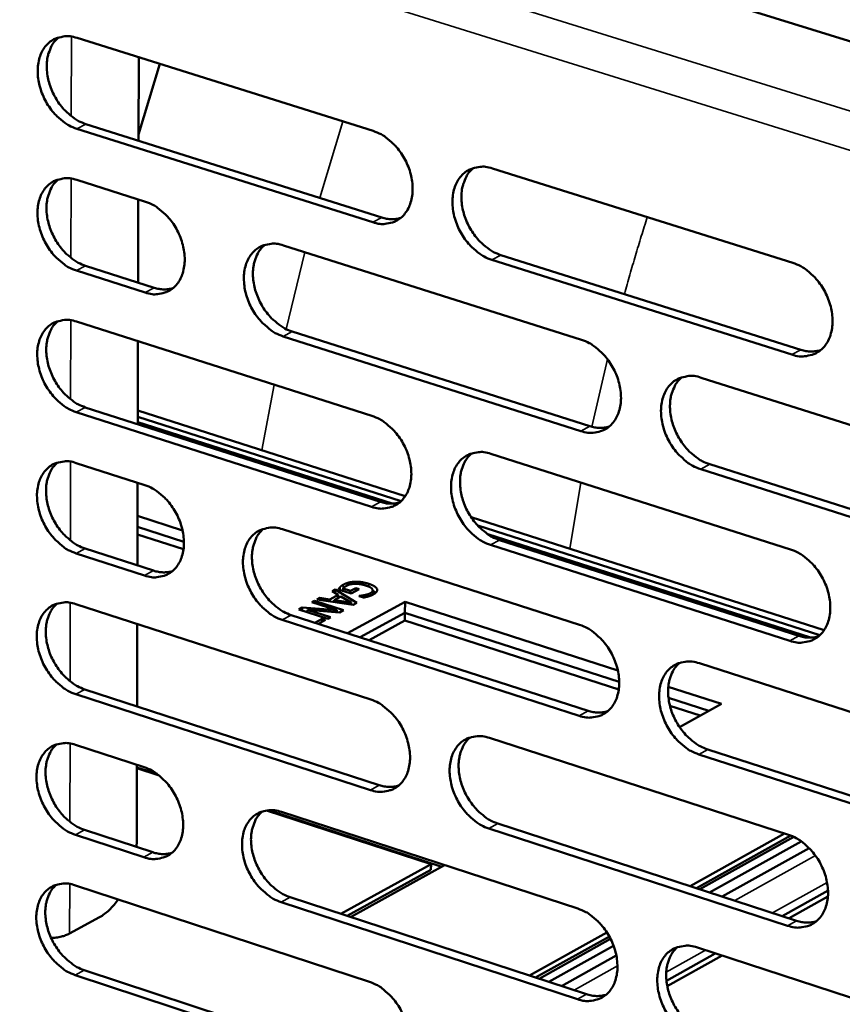
# Model space of a CAD drawing. Units: millimetres. Extents: x 65 to 5859, y 100 to 4100.
# Drawn here: x 5024 to 5082, y 3071 to 3140 of the extents above; entities that cross this region are included whole.
import ezdxf

# ---------------------------------------------------------------- set-up
doc = ezdxf.new("R2010")
doc.units = ezdxf.units.MM
doc.header["$LTSCALE"] = 20
doc.layers.add('Visible (ISO)', color=7, linetype='Continuous', lineweight=50)
doc.layers.add('Visible Narrow (ISO)', color=7, linetype='Continuous', lineweight=35)

msp = doc.modelspace()

# ---------------------------------------------------------------- linework, layer by layer
at = {"layer": 'Visible (ISO)'}
for p, q in [((5016.84, 3159.047), (5292, 3073.632)), ((5028.154, 3138.907), (5048.974, 3132.362)), ((5032.489, 3137.544), (5032.474, 3131.68)), ((5032.476, 3132.122), (5033.97, 3137.079)), ((5048.946, 3125.941), (5028.142, 3132.512)), ((5028.778, 3132.847), (5049.581, 3126.28)), ((5057.359, 3129.727), (5078.466, 3123.092)), ((5028.135, 3128.919), (5032.969, 3127.388)), ((5032.464, 3127.548), (5032.45, 3121.702)), ((5042.671, 3124.316), (5063.609, 3117.685)), ((5078.417, 3116.633), (5057.325, 3123.295)), ((5057.959, 3123.635), (5079.048, 3116.976)), ((5028.758, 3122.876), (5033.589, 3121.34)), ((5032.953, 3121.002), (5028.123, 3122.539)), ((5028.116, 3118.954), (5048.888, 3112.327)), ((5063.571, 3111.259), (5042.648, 3117.917)), ((5043.282, 3118.257), (5064.203, 3111.602)), ((5032.44, 3117.575), (5032.426, 3111.746)), ((5072.043, 3115.014), (5093.272, 3108.291)), ((5028.738, 3112.928), (5049.494, 3106.277)), ((5048.86, 3105.935), (5028.103, 3112.588)), ((5032.427, 3112.269), (5050.943, 3106.339)), ((5051.229, 3106.683), (5032.428, 3112.703)), ((5032.426, 3111.888), (5050.315, 3106.157)), ((5050.148, 3106.157), (5032.426, 3111.836)), ((5057.254, 3109.658), (5078.313, 3102.939)), ((5028.096, 3109.012), (5032.92, 3107.461)), ((5072.63, 3108.922), (5093.841, 3102.176)), ((5093.212, 3101.828), (5071.998, 3108.578)), ((5032.416, 3107.623), (5032.402, 3101.812)), ((5032.41, 3105.296), (5035.573, 3104.277)), ((5080.67, 3097.256), (5055.863, 3105.199)), ((5056.322, 3104.616), (5080.379, 3096.911)), ((5035.643, 3102.95), (5032.407, 3103.993)), ((5032.408, 3104.529), (5035.671, 3103.478)), ((5035.671, 3103.478), (5032.408, 3104.529)), ((5042.599, 3104.351), (5063.49, 3097.636)), ((5057.03, 3104.005), (5079.727, 3096.733)), ((5079.559, 3096.735), (5057.196, 3103.899)), ((5078.264, 3096.51), (5057.22, 3103.255)), ((5057.853, 3103.599), (5078.894, 3096.857)), ((5032.904, 3101.104), (5028.084, 3102.66)), ((5028.718, 3103.001), (5033.538, 3101.446)), ((5045.932, 3099.419), (5046.525, 3099.741)), ((5046.095, 3100.001), (5046.304, 3100.115)), ((5046.525, 3099.741), (5046.095, 3100.001)), ((5046.304, 3100.115), (5046.303, 3099.875)), ((5046.304, 3100.115), (5047.824, 3099.172)), ((5046.525, 3099.741), (5046.524, 3099.54)), ((5047.424, 3099.833), (5046.531, 3100.121)), ((5046.861, 3100.191), (5046.86, 3100.015)), ((5046.861, 3100.191), (5047.389, 3100.021)), ((5047.389, 3100.021), (5047.388, 3099.845)), ((5047.389, 3100.021), (5047.749, 3100.216)), ((5047.987, 3100.139), (5047.424, 3099.833)), ((5047.749, 3100.216), (5047.748, 3100.009)), ((5047.749, 3100.216), (5047.987, 3100.139)), ((5048.941, 3100.053), (5048.94, 3099.748)), ((5028.077, 3099.091), (5048.802, 3092.382)), ((5044.662, 3099.223), (5044.855, 3099.328)), ((5046.424, 3098.655), (5044.662, 3099.223)), ((5044.855, 3099.328), (5044.854, 3099.161)), ((5044.855, 3099.328), (5046.899, 3098.669)), ((5045.002, 3099.408), (5045.22, 3099.526)), ((5047.57, 3099.034), (5045.002, 3099.408)), ((5045.22, 3099.526), (5045.932, 3099.419)), ((5045.22, 3099.526), (5045.22, 3099.376)), ((5045.932, 3099.419), (5045.932, 3099.272)), ((5046.221, 3099.375), (5046.22, 3099.23)), ((5046.7, 3099.635), (5046.221, 3099.375)), ((5046.221, 3099.375), (5047.423, 3099.195)), ((5046.525, 3099.592), (5046.57, 3099.564)), ((5047.423, 3099.195), (5046.7, 3099.635)), ((5047.175, 3097.044), (5051.213, 3099.242)), ((5047.423, 3099.195), (5047.423, 3099.055)), ((5047.824, 3099.172), (5047.57, 3099.034)), ((5047.978, 3099.66), (5047.996, 3099.67)), ((5048.306, 3099.555), (5047.978, 3099.66)), ((5047.996, 3099.67), (5047.996, 3099.655)), ((5048.364, 3099.721), (5048.363, 3099.566)), ((5051.213, 3099.242), (5051.21, 3098.473)), ((5051.213, 3099.242), (5066.174, 3094.426)), ((5043.743, 3098.724), (5043.974, 3098.85)), ((5045.787, 3098.064), (5043.743, 3098.724)), ((5043.974, 3098.85), (5046.424, 3098.655)), ((5043.974, 3098.85), (5043.974, 3098.649)), ((5044.361, 3098.691), (5044.36, 3098.525)), ((5046.605, 3098.51), (5044.361, 3098.691)), ((5044.361, 3098.691), (5045.979, 3098.169)), ((5046.424, 3098.655), (5046.424, 3098.524)), ((5046.899, 3098.669), (5046.605, 3098.51)), ((5048.061, 3096.758), (5051.21, 3098.473)), ((5051.21, 3098.473), (5048.061, 3096.758)), ((5051.21, 3098.473), (5051.207, 3097.935)), ((5051.21, 3098.473), (5066.271, 3093.622)), ((5066.271, 3093.622), (5051.21, 3098.473)), ((5032.392, 3097.694), (5032.378, 3091.901)), ((5063.453, 3091.24), (5042.576, 3097.98)), ((5043.209, 3098.324), (5064.083, 3091.587)), ((5044.884, 3097.784), (5045.388, 3098.057)), ((5045.63, 3097.979), (5045.126, 3097.705)), ((5045.388, 3098.057), (5045.63, 3097.979)), ((5045.388, 3098.057), (5045.388, 3097.847)), ((5045.979, 3098.169), (5045.787, 3098.064)), ((5051.207, 3097.935), (5048.681, 3096.558)), ((5066.24, 3093.09), (5051.207, 3097.935)), ((5071.904, 3094.932), (5093.085, 3088.125)), ((5028.698, 3093.097), (5049.407, 3086.365)), ((5069.721, 3093.284), (5073.464, 3092.079)), ((5048.775, 3086.018), (5028.065, 3092.753)), ((5069.732, 3092.507), (5072.578, 3091.59)), ((5072.578, 3091.59), (5069.732, 3092.507)), ((5071.958, 3091.248), (5069.84, 3091.93)), ((5073.464, 3092.079), (5070.513, 3090.45)), ((5057.149, 3089.679), (5078.161, 3082.878)), ((5028.058, 3089.192), (5032.87, 3087.623)), ((5072.49, 3088.874), (5093.653, 3082.043)), ((5093.025, 3081.691), (5071.86, 3088.525)), ((5032.368, 3087.787), (5032.355, 3082.418)), ((5032.367, 3087.609), (5033.779, 3087.149)), ((5033.921, 3087.041), (5032.367, 3087.547)), ((5053.04, 3080.806), (5041.472, 3084.578)), ((5041.614, 3084.594), (5053.791, 3080.623)), ((5042.528, 3084.474), (5063.372, 3077.678)), ((5028.678, 3083.214), (5033.487, 3081.64)), ((5078.112, 3076.477), (5057.116, 3083.305)), ((5057.747, 3083.653), (5078.741, 3076.828)), ((5032.854, 3081.294), (5028.045, 3082.869)), ((5032.355, 3082.418), (5032.34, 3082.015)), ((5071.253, 3079.263), (5077.9, 3082.962)), ((5071.693, 3079.12), (5078.333, 3082.816)), ((5078.549, 3082.721), (5071.937, 3079.04)), ((5072.621, 3078.818), (5079.071, 3082.41)), ((5073.5, 3078.532), (5079.617, 3081.941)), ((5046.709, 3077.311), (5053.04, 3080.806)), ((5047.151, 3077.166), (5053.038, 3080.417)), ((5053.994, 3080.735), (5047.389, 3077.088)), ((5053.04, 3080.806), (5053.038, 3080.417)), ((5028.038, 3079.316), (5048.717, 3072.525)), ((5077.73, 3077.157), (5080.949, 3078.956)), ((5043.137, 3078.48), (5063.964, 3071.661)), ((5078.209, 3077.001), (5080.943, 3078.53)), ((5063.334, 3071.31), (5042.505, 3078.133)), ((5029.731, 3077.069), (5027.636, 3075.92)), ((5059.954, 3072.974), (5065.404, 3076.007)), ((5060.395, 3072.83), (5065.577, 3075.715)), ((5065.665, 3075.548), (5060.639, 3072.75)), ((5061.324, 3072.525), (5065.876, 3075.061)), ((5071.767, 3074.941), (5092.899, 3068.05)), ((5062.205, 3072.237), (5066.066, 3074.389)), ((5069.593, 3072.61), (5073.027, 3074.53)), ((5069.651, 3072.218), (5073.507, 3074.373)), ((5048.69, 3066.19), (5028.026, 3073.006)), ((5028.658, 3073.354), (5049.321, 3066.541))]:
    msp.add_line(p, q, dxfattribs=at)
at = {"layer": 'Visible (ISO)', "flags": 128}
for points in [[(5028.142, 3132.512, -0.03273), (5027.592, 3132.743, -0.054476), (5027.289, 3132.938, -0.013922), (5026.741, 3133.408, -0.03187), (5026.521, 3133.634, -0.027913), (5026.188, 3134.072, -0.02852), (5025.912, 3134.534, -0.028475), (5025.691, 3135.025, -0.027898), (5025.522, 3135.548, -0.031761), (5025.425, 3136.045, -0.030104), (5025.389, 3136.578, -0.038003), (5025.42, 3137.041, -0.035828), (5025.525, 3137.523, -0.046686), (5025.683, 3137.918, -0.04519), (5025.919, 3138.291, -0.054209), (5026.196, 3138.581, -0.05386), (5026.53, 3138.806, -0.054039), (5026.783, 3138.906, -0.027651), (5027.301, 3139.018, -0.072241), (5027.664, 3139.023, -0.05181), (5028.154, 3138.907)], [(5026.869, 3138.943, 0.04195), (5026.532, 3138.603, 0.06709), (5026.372, 3138.349, 0.020731), (5026.16, 3137.828, 0.040953), (5026.086, 3137.554, 0.031762), (5026.03, 3137.078, 0.033764), (5026.036, 3136.627, 0.027671), (5026.105, 3136.121, 0.028964), (5026.225, 3135.649, 0.026305), (5026.408, 3135.164, 0.026619), (5026.638, 3134.706, 0.027241), (5026.911, 3134.282, 0.02654), (5027.238, 3133.879, 0.030493), (5027.443, 3133.678, 0.012755), (5027.972, 3133.241, 0.052403), (5028.258, 3133.063, 0.031232), (5028.778, 3132.847)], [(5048.974, 3132.362, -0.032744), (5049.529, 3132.13, -0.054448), (5049.835, 3131.934, -0.013939), (5050.389, 3131.461, -0.031897), (5050.611, 3131.233, -0.028062), (5050.947, 3130.793, -0.02863), (5051.226, 3130.328, -0.028679), (5051.449, 3129.834, -0.028079), (5051.618, 3129.307, -0.032017), (5051.715, 3128.807, -0.030364), (5051.75, 3128.271, -0.038286), (5051.717, 3127.805, -0.036159), (5051.609, 3127.322, -0.046889), (5051.447, 3126.924, -0.045472), (5051.208, 3126.552, -0.054133), (5050.927, 3126.261, -0.053841), (5050.588, 3126.036, -0.053652), (5050.332, 3125.937, -0.027388), (5049.808, 3125.826, -0.071791), (5049.442, 3125.822, -0.051438), (5048.946, 3125.941)], [(5057.325, 3123.295, -0.032688), (5056.768, 3123.528, -0.054344), (5056.461, 3123.725, -0.013883), (5055.906, 3124.199, -0.031844), (5055.684, 3124.428, -0.028057), (5055.348, 3124.868, -0.028617), (5055.069, 3125.334, -0.0287), (5054.845, 3125.828, -0.028092), (5054.676, 3126.355, -0.032052), (5054.579, 3126.855, -0.030391), (5054.544, 3127.391, -0.038317), (5054.578, 3127.858, -0.036181), (5054.686, 3128.341, -0.046885), (5054.848, 3128.739, -0.045447), (5055.088, 3129.113, -0.054067), (5055.37, 3129.404, -0.053738), (5055.71, 3129.629, -0.053565), (5055.966, 3129.729, -0.027308), (5056.493, 3129.841, -0.071718), (5056.86, 3129.845, -0.051366), (5057.359, 3129.727)], [(5056.024, 3129.758, 0.041847), (5055.686, 3129.414, 0.066868), (5055.525, 3129.157, 0.020626), (5055.312, 3128.633, 0.04089), (5055.238, 3128.357, 0.031865), (5055.182, 3127.879, 0.033833), (5055.189, 3127.426, 0.027786), (5055.259, 3126.92, 0.029072), (5055.381, 3126.446, 0.026382), (5055.565, 3125.959, 0.026713), (5055.797, 3125.5, 0.027244), (5056.074, 3125.075, 0.026583), (5056.403, 3124.671, 0.030377), (5056.609, 3124.47, 0.012647), (5057.145, 3124.031, 0.052144), (5057.433, 3123.851, 0.031094), (5057.959, 3123.635)], [(5028.123, 3122.539, -0.032636), (5027.573, 3122.771, -0.054346), (5027.271, 3122.966, -0.013855), (5026.723, 3123.437, -0.031777), (5026.504, 3123.663, -0.027858), (5026.171, 3124.1, -0.028452), (5025.895, 3124.562, -0.028453), (5025.674, 3125.052, -0.02786), (5025.506, 3125.575, -0.03178), (5025.409, 3126.071, -0.030106), (5025.372, 3126.603, -0.038079), (5025.404, 3127.065, -0.035893), (5025.509, 3127.546, -0.046822), (5025.667, 3127.94, -0.045335), (5025.902, 3128.311, -0.054344), (5026.178, 3128.599, -0.054007), (5026.513, 3128.823, -0.05406), (5026.765, 3128.922, -0.027638), (5027.282, 3129.033, -0.072182), (5027.645, 3129.037, -0.051801), (5028.135, 3128.919)], [(5026.842, 3128.957, 0.041886), (5026.508, 3128.616, 0.067024), (5026.35, 3128.363, 0.020678), (5026.14, 3127.844, 0.040887), (5026.067, 3127.57, 0.031683), (5026.012, 3127.095, 0.033691), (5026.02, 3126.646, 0.027589), (5026.09, 3126.142, 0.028887), (5026.21, 3125.672, 0.026215), (5026.393, 3125.188, 0.026535), (5026.623, 3124.732, 0.027133), (5026.896, 3124.309, 0.02644), (5027.222, 3123.908, 0.030359), (5027.426, 3123.707, 0.012657), (5027.955, 3123.271, 0.05221), (5028.239, 3123.092, 0.031094), (5028.758, 3122.876)], [(5032.969, 3127.388, -0.032673), (5033.521, 3127.156, -0.05439), (5033.824, 3126.961, -0.013893), (5034.373, 3126.49, -0.031818), (5034.594, 3126.263, -0.027927), (5034.927, 3125.825, -0.028508), (5035.204, 3125.362, -0.028533), (5035.426, 3124.87, -0.027934), (5035.595, 3124.346, -0.031877), (5035.691, 3123.849, -0.030208), (5035.728, 3123.316, -0.03819), (5035.695, 3122.852, -0.036031), (5035.589, 3122.372, -0.046916), (5035.43, 3121.977, -0.045477), (5035.194, 3121.606, -0.054346), (5034.915, 3121.318, -0.054055), (5034.58, 3121.095, -0.053932), (5034.327, 3120.996, -0.027563), (5033.808, 3120.886, -0.072018), (5033.444, 3120.883, -0.051672), (5032.953, 3121.002)], [(5049.581, 3126.28, 0.039117), (5049.918, 3126.194, 0.039117), (5050.265, 3126.162, 0.036551), (5050.59, 3126.181, 0.036551), (5050.909, 3126.247)], [(5042.648, 3117.917, -0.032615), (5042.094, 3118.151, -0.05428), (5041.791, 3118.347, -0.013836), (5041.239, 3118.82, -0.031764), (5041.019, 3119.047, -0.027929), (5040.684, 3119.485, -0.0285), (5040.407, 3119.949, -0.028565), (5040.185, 3120.441, -0.027956), (5040.016, 3120.965, -0.031925), (5039.92, 3121.463, -0.030248), (5039.884, 3121.996, -0.038236), (5039.916, 3122.46, -0.03607), (5040.023, 3122.942, -0.046922), (5040.183, 3123.337, -0.045464), (5040.42, 3123.708, -0.054274), (5040.699, 3123.998, -0.053946), (5041.036, 3124.222, -0.053822), (5041.29, 3124.321, -0.027467), (5041.812, 3124.431, -0.07192), (5042.177, 3124.435, -0.051579), (5042.671, 3124.316)], [(5041.353, 3124.351, 0.041835), (5041.019, 3124.009, 0.066914), (5040.86, 3123.754, 0.020626), (5040.65, 3123.233, 0.040856), (5040.577, 3122.958, 0.031734), (5040.522, 3122.483, 0.033725), (5040.53, 3122.032, 0.027646), (5040.6, 3121.528, 0.028941), (5040.722, 3121.057, 0.026253), (5040.906, 3120.572, 0.026581), (5041.137, 3120.116, 0.027135), (5041.411, 3119.692, 0.026462), (5041.738, 3119.29, 0.030301), (5041.943, 3119.09, 0.012603), (5042.474, 3118.652, 0.052082), (5042.76, 3118.473, 0.031025), (5043.282, 3118.257)], [(5078.466, 3123.092, -0.032701), (5079.029, 3122.857, -0.054313), (5079.339, 3122.659, -0.0139), (5079.899, 3122.181, -0.03187), (5080.124, 3121.952, -0.028207), (5080.463, 3121.509, -0.028728), (5080.745, 3121.04, -0.028908), (5080.969, 3120.543, -0.028277), (5081.14, 3120.012, -0.032313), (5081.236, 3119.509, -0.030655), (5081.27, 3118.97, -0.038603), (5081.235, 3118.5, -0.036517), (5081.124, 3118.015, -0.047085), (5080.958, 3117.615, -0.045727), (5080.715, 3117.241, -0.053984), (5080.428, 3116.95, -0.053713), (5080.083, 3116.725, -0.053174), (5079.824, 3116.626, -0.027046), (5079.292, 3116.515, -0.071268), (5078.92, 3116.512, -0.050993), (5078.417, 3116.633)], [(5033.589, 3121.34, 0.039006), (5033.921, 3121.255, 0.039006), (5034.263, 3121.222, 0.036421), (5034.583, 3121.24, 0.036421), (5034.897, 3121.304)], [(5028.103, 3112.588, -0.032542), (5027.554, 3112.822, -0.054216), (5027.253, 3113.017, -0.013789), (5026.705, 3113.488, -0.031684), (5026.486, 3113.714, -0.027802), (5026.154, 3114.151, -0.028385), (5025.878, 3114.613, -0.028431), (5025.657, 3115.102, -0.027822), (5025.489, 3115.625, -0.0318), (5025.393, 3116.12, -0.030107), (5025.356, 3116.651, -0.038155), (5025.387, 3117.112, -0.035959), (5025.492, 3117.591, -0.046957), (5025.65, 3117.984, -0.04548), (5025.885, 3118.353, -0.05448), (5026.161, 3118.64, -0.054154), (5026.495, 3118.863, -0.054079), (5026.747, 3118.961, -0.027626), (5027.264, 3119.07, -0.072122), (5027.626, 3119.073, -0.051791), (5028.116, 3118.954)], [(5026.815, 3118.992, 0.041821), (5026.484, 3118.652, 0.066957), (5026.327, 3118.399, 0.020625), (5026.12, 3117.881, 0.040821), (5026.048, 3117.608, 0.031603), (5025.995, 3117.135, 0.033617), (5026.003, 3116.687, 0.027507), (5026.074, 3116.185, 0.02881), (5026.195, 3115.716, 0.026125), (5026.378, 3115.234, 0.02645), (5026.608, 3114.78, 0.027026), (5026.881, 3114.358, 0.026341), (5027.206, 3113.958, 0.030226), (5027.409, 3113.758, 0.012559), (5027.937, 3113.322, 0.052018), (5028.22, 3113.144, 0.030956), (5028.738, 3112.928)], [(5063.609, 3117.685, -0.032628), (5064.168, 3117.45, -0.054251), (5064.475, 3117.253, -0.013852), (5065.032, 3116.777, -0.03179), (5065.255, 3116.548, -0.028077), (5065.592, 3116.107, -0.02861), (5065.872, 3115.64, -0.02877), (5066.096, 3115.145, -0.028139), (5066.265, 3114.617, -0.032184), (5066.362, 3114.117, -0.030511), (5066.397, 3113.58, -0.038521), (5066.362, 3113.113, -0.036405), (5066.253, 3112.631, -0.047124), (5066.09, 3112.233, -0.045746), (5065.849, 3111.862, -0.054193), (5065.565, 3111.572, -0.053923), (5065.223, 3111.348, -0.053431), (5064.967, 3111.25, -0.027205), (5064.439, 3111.141, -0.07147), (5064.07, 3111.138, -0.051205), (5063.571, 3111.259)], [(5079.048, 3116.976, 0.03987), (5079.399, 3116.887, 0.03987), (5079.759, 3116.855, 0.03723), (5080.096, 3116.878, 0.03723), (5080.426, 3116.95)], [(5071.998, 3108.578, -0.032572), (5071.438, 3108.814, -0.054147), (5071.13, 3109.012, -0.013797), (5070.572, 3109.489, -0.031737), (5070.349, 3109.718, -0.028073), (5070.011, 3110.159, -0.028597), (5069.731, 3110.627, -0.028792), (5069.508, 3111.122, -0.028152), (5069.338, 3111.651, -0.032219), (5069.241, 3112.151, -0.030538), (5069.207, 3112.688, -0.038552), (5069.241, 3113.155, -0.036427), (5069.351, 3113.638, -0.047119), (5069.515, 3114.037, -0.04572), (5069.756, 3114.409, -0.054127), (5070.041, 3114.699, -0.05382), (5070.383, 3114.923, -0.053344), (5070.641, 3115.022, -0.027125), (5071.171, 3115.132, -0.071398), (5071.541, 3115.135, -0.051133), (5072.043, 3115.014)], [(5070.676, 3115.043, 0.041729), (5070.339, 3114.697, 0.06669), (5070.18, 3114.44, 0.02052), (5069.969, 3113.915, 0.04079), (5069.896, 3113.639, 0.031834), (5069.842, 3113.162, 0.033791), (5069.85, 3112.71, 0.027757), (5069.922, 3112.204, 0.029046), (5070.045, 3111.731, 0.026325), (5070.231, 3111.245, 0.026672), (5070.464, 3110.788, 0.027135), (5070.742, 3110.363, 0.026501), (5071.071, 3109.961, 0.030182), (5071.277, 3109.76, 0.012494), (5071.814, 3109.32, 0.051819), (5072.103, 3109.14, 0.030885), (5072.63, 3108.922)], [(5048.888, 3112.327, -0.032556), (5049.443, 3112.093, -0.054188), (5049.747, 3111.896, -0.013805), (5050.3, 3111.422, -0.03171), (5050.522, 3111.194, -0.027949), (5050.857, 3110.755, -0.028494), (5051.135, 3110.289, -0.028634), (5051.357, 3109.797, -0.028003), (5051.526, 3109.271, -0.032057), (5051.623, 3108.774, -0.030367), (5051.658, 3108.239, -0.038439), (5051.625, 3107.776, -0.036292), (5051.517, 3107.295, -0.047162), (5051.356, 3106.9, -0.045764), (5051.118, 3106.531, -0.054402), (5050.837, 3106.243, -0.054132), (5050.499, 3106.021, -0.053688), (5050.244, 3105.923, -0.027362), (5049.721, 3105.816, -0.071671), (5049.355, 3105.814, -0.051417), (5048.86, 3105.935)], [(5064.203, 3111.602, 0.039791), (5064.549, 3111.514, 0.039791), (5064.905, 3111.481, 0.037128), (5065.238, 3111.502, 0.037128), (5065.564, 3111.572)], [(5057.22, 3103.255, -0.0325), (5056.664, 3103.491, -0.054084), (5056.359, 3103.688, -0.01375), (5055.804, 3104.164, -0.031658), (5055.583, 3104.392, -0.027945), (5055.248, 3104.831, -0.028481), (5054.969, 3105.297, -0.028656), (5054.747, 3105.79, -0.028015), (5054.577, 3106.316, -0.032091), (5054.481, 3106.814, -0.030394), (5054.446, 3107.348, -0.03847), (5054.479, 3107.812, -0.036315), (5054.587, 3108.293, -0.047157), (5054.749, 3108.689, -0.045738), (5054.988, 3109.059, -0.054336), (5055.27, 3109.348, -0.054029), (5055.609, 3109.57, -0.053601), (5055.864, 3109.668, -0.027283), (5056.39, 3109.777, -0.071599), (5056.757, 3109.779, -0.051346), (5057.254, 3109.658)], [(5055.905, 3109.691, 0.041718), (5055.572, 3109.347, 0.066737), (5055.414, 3109.091, 0.020521), (5055.206, 3108.569, 0.040758), (5055.135, 3108.295, 0.031704), (5055.082, 3107.82, 0.033685), (5055.091, 3107.371, 0.027618), (5055.163, 3106.867, 0.028915), (5055.285, 3106.397, 0.026198), (5055.47, 3105.913, 0.026541), (5055.702, 3105.458, 0.027027), (5055.978, 3105.035, 0.026381), (5056.306, 3104.634, 0.030109), (5056.51, 3104.434, 0.012451), (5057.043, 3103.996, 0.051759), (5057.33, 3103.817, 0.030819), (5057.853, 3103.599)], [(5028.084, 3102.66, -0.032449), (5027.535, 3102.894, -0.054087), (5027.234, 3103.09, -0.013722), (5026.687, 3103.562, -0.031592), (5026.468, 3103.788, -0.027746), (5026.137, 3104.224, -0.028318), (5025.862, 3104.686, -0.028409), (5025.641, 3105.175, -0.027784), (5025.473, 3105.696, -0.031819), (5025.376, 3106.19, -0.030109), (5025.34, 3106.721, -0.03823), (5025.371, 3107.18, -0.036025), (5025.476, 3107.658, -0.047093), (5025.633, 3108.05, -0.045625), (5025.868, 3108.418, -0.054615), (5026.144, 3108.704, -0.0543), (5026.478, 3108.925, -0.054098), (5026.729, 3109.022, -0.027612), (5027.245, 3109.129, -0.072062), (5027.608, 3109.132, -0.051781), (5028.096, 3109.012)], [(5026.789, 3109.051, 0.041756), (5026.46, 3108.71, 0.066891), (5026.305, 3108.458, 0.020572), (5026.1, 3107.941, 0.040755), (5026.029, 3107.668, 0.031524), (5025.978, 3107.197, 0.033544), (5025.987, 3106.751, 0.027426), (5026.059, 3106.25, 0.028733), (5026.18, 3105.783, 0.026035), (5026.364, 3105.303, 0.026366), (5026.593, 3104.85, 0.026919), (5026.866, 3104.429, 0.026242), (5027.19, 3104.03, 0.030094), (5027.392, 3103.832, 0.012462), (5027.919, 3103.396, 0.051827), (5028.202, 3103.218, 0.03082), (5028.718, 3103.001)], [(5032.92, 3107.461, -0.032486), (5033.47, 3107.227, -0.05413), (5033.772, 3107.032, -0.01376), (5034.321, 3106.559, -0.031632), (5034.54, 3106.332, -0.027815), (5034.873, 3105.895, -0.028373), (5035.149, 3105.432, -0.028489), (5035.371, 3104.942, -0.027858), (5035.539, 3104.419, -0.031916), (5035.636, 3103.924, -0.030211), (5035.672, 3103.392, -0.038343), (5035.64, 3102.931, -0.036163), (5035.534, 3102.453, -0.047188), (5035.375, 3102.061, -0.045768), (5035.139, 3101.693, -0.054616), (5034.861, 3101.407, -0.054347), (5034.527, 3101.187, -0.053968), (5034.274, 3101.09, -0.027537), (5033.756, 3100.984, -0.071896), (5033.393, 3100.982, -0.05165), (5032.904, 3101.104)], [(5049.494, 3106.277, 0.039712), (5049.835, 3106.189, 0.039712), (5050.186, 3106.156, 0.037026), (5050.514, 3106.176, 0.037026), (5050.836, 3106.243)], [(5042.576, 3097.98, -0.032428), (5042.024, 3098.216, -0.054021), (5041.721, 3098.412, -0.013703), (5041.17, 3098.887, -0.031579), (5040.951, 3099.114, -0.027817), (5040.618, 3099.552, -0.028365), (5040.341, 3100.015, -0.028521), (5040.12, 3100.505, -0.02788), (5039.951, 3101.029, -0.031964), (5039.855, 3101.524, -0.030252), (5039.819, 3102.056, -0.038388), (5039.851, 3102.518, -0.036203), (5039.957, 3102.997, -0.047194), (5040.117, 3103.39, -0.045755), (5040.353, 3103.758, -0.054543), (5040.632, 3104.044, -0.054238), (5040.968, 3104.265, -0.053858), (5041.222, 3104.363, -0.027441), (5041.742, 3104.47, -0.0718), (5042.107, 3104.472, -0.051557), (5042.599, 3104.351)], [(5041.267, 3104.387, 0.041705), (5040.938, 3104.045, 0.066782), (5040.782, 3103.791, 0.020521), (5040.577, 3103.272, 0.040724), (5040.507, 3102.999, 0.031574), (5040.455, 3102.527, 0.033577), (5040.465, 3102.08, 0.027481), (5040.537, 3101.578, 0.028785), (5040.659, 3101.111, 0.026071), (5040.844, 3100.63, 0.026411), (5041.074, 3100.176, 0.02692), (5041.349, 3099.755, 0.026261), (5041.674, 3099.356, 0.030036), (5041.877, 3099.157, 0.012409), (5042.406, 3098.72, 0.051699), (5042.69, 3098.542, 0.030752), (5043.209, 3098.324)], [(5078.313, 3102.939, -0.032513), (5078.875, 3102.702, -0.054054), (5079.184, 3102.503, -0.013766), (5079.744, 3102.025, -0.031683), (5079.967, 3101.795, -0.028093), (5080.306, 3101.353, -0.02859), (5080.587, 3100.884, -0.028862), (5080.811, 3100.389, -0.028199), (5080.981, 3099.859, -0.032353), (5081.077, 3099.358, -0.030659), (5081.111, 3098.821, -0.038758), (5081.076, 3098.354, -0.036653), (5080.965, 3097.871, -0.047359), (5080.8, 3097.473, -0.04602), (5080.557, 3097.103, -0.05425), (5080.27, 3096.814, -0.054), (5079.927, 3096.592, -0.053207), (5079.669, 3096.495, -0.02702), (5079.137, 3096.388, -0.071149), (5078.766, 3096.386, -0.050971), (5078.264, 3096.51)], [(5033.538, 3101.446, 0.039597), (5033.874, 3101.358, 0.039597), (5034.22, 3101.324, 0.036891), (5034.543, 3101.342, 0.036891), (5034.861, 3101.408)], [(5028.065, 3092.753, -0.032356), (5027.516, 3092.989, -0.053958), (5027.216, 3093.184, -0.013656), (5026.669, 3093.657, -0.031499), (5026.451, 3093.883, -0.027691), (5026.12, 3094.32, -0.028251), (5025.845, 3094.781, -0.028387), (5025.624, 3095.269, -0.027746), (5025.456, 3095.79, -0.031838), (5025.36, 3096.283, -0.03011), (5025.323, 3096.812, -0.038306), (5025.355, 3097.271, -0.03609), (5025.459, 3097.748, -0.047229), (5025.617, 3098.138, -0.045771), (5025.851, 3098.504, -0.05475), (5026.127, 3098.789, -0.054446), (5026.46, 3099.009, -0.054116), (5026.711, 3099.105, -0.027598), (5027.227, 3099.211, -0.072), (5027.589, 3099.212, -0.051769), (5028.077, 3099.091)], [(5026.762, 3099.131, 0.041691), (5026.436, 3098.79, 0.066824), (5026.282, 3098.539, 0.020519), (5026.08, 3098.022, 0.040689), (5026.011, 3097.751, 0.031444), (5025.96, 3097.281, 0.03347), (5025.971, 3096.836, 0.027344), (5026.043, 3096.337, 0.028656), (5026.166, 3095.872, 0.025945), (5026.349, 3095.393, 0.026282), (5026.579, 3094.942, 0.026813), (5026.851, 3094.523, 0.026143), (5027.174, 3094.125, 0.029962), (5027.376, 3093.928, 0.012366), (5027.902, 3093.492, 0.051637), (5028.183, 3093.314, 0.030684), (5028.698, 3093.097)], [(5063.49, 3097.636, -0.032441), (5064.048, 3097.4, -0.053992), (5064.355, 3097.202, -0.013719), (5064.911, 3096.724, -0.031604), (5065.133, 3096.496, -0.027964), (5065.469, 3096.055, -0.028474), (5065.748, 3095.588, -0.028725), (5065.971, 3095.095, -0.028062), (5066.14, 3094.568, -0.032224), (5066.237, 3094.07, -0.030514), (5066.271, 3093.535, -0.038676), (5066.237, 3093.071, -0.03654), (5066.128, 3092.59, -0.047398), (5065.965, 3092.195, -0.046039), (5065.725, 3091.827, -0.05446), (5065.441, 3091.54, -0.054211), (5065.101, 3091.319, -0.053464), (5064.845, 3091.223, -0.027177), (5064.318, 3091.117, -0.071349), (5063.95, 3091.117, -0.051182), (5063.453, 3091.24)], [(5078.894, 3096.857, 0.040469), (5079.249, 3096.766, 0.040469), (5079.613, 3096.733, 0.037705), (5079.954, 3096.755, 0.037705), (5080.287, 3096.829)], [(5071.86, 3088.525, -0.032386), (5071.301, 3088.763, -0.053889), (5070.994, 3088.962, -0.013665), (5070.436, 3089.441, -0.031552), (5070.215, 3089.669, -0.02796), (5069.878, 3090.11, -0.028461), (5069.598, 3090.577, -0.028746), (5069.376, 3091.071, -0.028075), (5069.206, 3091.598, -0.032258), (5069.11, 3092.097, -0.030542), (5069.075, 3092.632, -0.038706), (5069.109, 3093.096, -0.036562), (5069.219, 3093.577, -0.047393), (5069.382, 3093.973, -0.046013), (5069.623, 3094.342, -0.054394), (5069.908, 3094.63, -0.054108), (5070.249, 3094.851, -0.053378), (5070.506, 3094.948, -0.027098), (5071.035, 3095.054, -0.071278), (5071.405, 3095.055, -0.051111), (5071.904, 3094.932)], [(5070.523, 3094.963, 0.041601), (5070.192, 3094.617, 0.066561), (5070.036, 3094.361, 0.020416), (5069.83, 3093.838, 0.040659), (5069.76, 3093.564, 0.031671), (5069.708, 3093.09, 0.033641), (5069.719, 3092.641, 0.027588), (5069.792, 3092.138, 0.028887), (5069.916, 3091.669, 0.02614), (5070.103, 3091.187, 0.026498), (5070.335, 3090.732, 0.026917), (5070.612, 3090.31, 0.026297), (5070.94, 3089.91, 0.029915), (5071.145, 3089.711, 0.0123), (5071.68, 3089.272, 0.051437), (5071.967, 3089.092, 0.030611), (5072.49, 3088.874)], [(5048.802, 3092.382, -0.03237), (5049.356, 3092.145, -0.053929), (5049.66, 3091.948, -0.013673), (5050.212, 3091.472, -0.031525), (5050.433, 3091.245, -0.027837), (5050.767, 3090.806, -0.028359), (5051.044, 3090.341, -0.02859), (5051.266, 3089.85, -0.027926), (5051.435, 3089.325, -0.032096), (5051.531, 3088.83, -0.030371), (5051.567, 3088.297, -0.038593), (5051.534, 3087.836, -0.036426), (5051.426, 3087.358, -0.047435), (5051.265, 3086.965, -0.046057), (5051.027, 3086.599, -0.05467), (5050.747, 3086.314, -0.054422), (5050.41, 3086.095, -0.053721), (5050.156, 3085.999, -0.027334), (5049.634, 3085.895, -0.071549), (5049.268, 3085.894, -0.051393), (5048.775, 3086.018)], [(5064.083, 3091.587, 0.040385), (5064.433, 3091.496, 0.040385), (5064.793, 3091.462, 0.037598), (5065.129, 3091.484, 0.037598), (5065.458, 3091.555)], [(5057.116, 3083.305, -0.032314), (5056.561, 3083.543, -0.053827), (5056.256, 3083.741, -0.013619), (5055.703, 3084.218, -0.031473), (5055.482, 3084.446, -0.027833), (5055.148, 3084.885, -0.028346), (5054.87, 3085.35, -0.028611), (5054.648, 3085.841, -0.027939), (5054.479, 3086.366, -0.03213), (5054.383, 3086.862, -0.030398), (5054.348, 3087.395, -0.038624), (5054.381, 3087.857, -0.036449), (5054.489, 3088.335, -0.047431), (5054.65, 3088.728, -0.046031), (5054.889, 3089.095, -0.054604), (5055.17, 3089.381, -0.054318), (5055.508, 3089.601, -0.053635), (5055.763, 3089.697, -0.027255), (5056.287, 3089.802, -0.071478), (5056.654, 3089.803, -0.051322), (5057.149, 3089.679)], [(5055.786, 3089.714, 0.041589), (5055.458, 3089.37, 0.066607), (5055.304, 3089.116, 0.020417), (5055.101, 3088.596, 0.040626), (5055.032, 3088.323, 0.031542), (5054.982, 3087.851, 0.033535), (5054.993, 3087.405, 0.027451), (5055.067, 3086.905, 0.028758), (5055.19, 3086.438, 0.026014), (5055.376, 3085.958, 0.026369), (5055.607, 3085.505, 0.026812), (5055.883, 3085.085, 0.02618), (5056.209, 3084.686, 0.029844), (5056.411, 3084.489, 0.012259), (5056.943, 3084.051, 0.051378), (5057.227, 3083.872, 0.030546), (5057.747, 3083.653)], [(5028.045, 3082.869, -0.032264), (5027.497, 3083.105, -0.053829), (5027.197, 3083.301, -0.013591), (5026.651, 3083.775, -0.031408), (5026.433, 3084, -0.027636), (5026.103, 3084.437, -0.028184), (5025.828, 3084.898, -0.028365), (5025.608, 3085.385, -0.027708), (5025.44, 3085.906, -0.031857), (5025.344, 3086.398, -0.030112), (5025.307, 3086.926, -0.038382), (5025.338, 3087.384, -0.036156), (5025.443, 3087.859, -0.047365), (5025.6, 3088.249, -0.045917), (5025.834, 3088.613, -0.054885), (5026.11, 3088.897, -0.054592), (5026.443, 3089.115, -0.054132), (5026.693, 3089.21, -0.027584), (5027.209, 3089.314, -0.071938), (5027.571, 3089.315, -0.051757), (5028.058, 3089.192)], [(5026.736, 3089.233, 0.041625), (5026.412, 3088.893, 0.066757), (5026.26, 3088.642, 0.020467), (5026.06, 3088.126, 0.040622), (5025.992, 3087.856, 0.031364), (5025.943, 3087.387, 0.033396), (5025.954, 3086.944, 0.027262), (5026.028, 3086.447, 0.028579), (5026.151, 3085.983, 0.025856), (5026.334, 3085.506, 0.026199), (5026.564, 3085.056, 0.026707), (5026.836, 3084.638, 0.026044), (5027.158, 3084.242, 0.029832), (5027.359, 3084.045, 0.012271), (5027.884, 3083.61, 0.051448), (5028.164, 3083.432, 0.03055), (5028.678, 3083.214)], [(5032.87, 3087.623, -0.0323), (5033.42, 3087.387, -0.053872), (5033.721, 3087.191, -0.013628), (5034.269, 3086.717, -0.031448), (5034.487, 3086.49, -0.027704), (5034.819, 3086.053, -0.02824), (5035.095, 3085.591, -0.028445), (5035.316, 3085.102, -0.027782), (5035.484, 3084.58, -0.031955), (5035.58, 3084.087, -0.030214), (5035.616, 3083.557, -0.038495), (5035.584, 3083.099, -0.036296), (5035.479, 3082.623, -0.047461), (5035.32, 3082.233, -0.046061), (5035.085, 3081.869, -0.054885), (5034.807, 3081.585, -0.054638), (5034.474, 3081.368, -0.054), (5034.222, 3081.273, -0.027507), (5033.705, 3081.17, -0.071772), (5033.342, 3081.17, -0.051625), (5032.854, 3081.294)], [(5049.407, 3086.365, 0.040301), (5049.752, 3086.274, 0.040301), (5050.107, 3086.24, 0.037491), (5050.439, 3086.26, 0.037491), (5050.764, 3086.329)], [(5042.505, 3078.133, -0.032243), (5041.954, 3078.37, -0.053764), (5041.652, 3078.567, -0.013572), (5041.102, 3079.043, -0.031395), (5040.884, 3079.269, -0.027707), (5040.551, 3079.707, -0.028232), (5040.275, 3080.17, -0.028476), (5040.054, 3080.659, -0.027804), (5039.886, 3081.182, -0.032003), (5039.79, 3081.675, -0.030255), (5039.754, 3082.205, -0.038541), (5039.786, 3082.664, -0.036336), (5039.892, 3083.14, -0.047467), (5040.051, 3083.531, -0.046048), (5040.287, 3083.896, -0.054812), (5040.566, 3084.18, -0.054528), (5040.901, 3084.398, -0.053891), (5041.154, 3084.493, -0.027412), (5041.673, 3084.598, -0.071677), (5042.038, 3084.597, -0.051533), (5042.528, 3084.474)], [(5041.182, 3084.512, 0.041576), (5040.858, 3084.17, 0.06665), (5040.705, 3083.918, 0.020416), (5040.505, 3083.401, 0.040592), (5040.437, 3083.13, 0.031413), (5040.388, 3082.66, 0.033429), (5040.4, 3082.216, 0.027316), (5040.474, 3081.718, 0.02863), (5040.597, 3081.254, 0.02589), (5040.782, 3080.776, 0.026242), (5041.013, 3080.326, 0.026707), (5041.286, 3079.907, 0.026063), (5041.61, 3079.51, 0.029773), (5041.811, 3079.313, 0.012217), (5042.339, 3078.877, 0.05132), (5042.621, 3078.699, 0.030481), (5043.137, 3078.48)], [(5078.161, 3082.878, -0.032327), (5078.722, 3082.639, -0.053797), (5079.03, 3082.439, -0.013634), (5079.589, 3081.959, -0.031498), (5079.811, 3081.73, -0.02798), (5080.149, 3081.288, -0.028454), (5080.429, 3080.819, -0.028817), (5080.652, 3080.325, -0.028121), (5080.822, 3079.797, -0.032392), (5080.918, 3079.298, -0.030663), (5080.952, 3078.762, -0.038914), (5080.917, 3078.298, -0.036789), (5080.807, 3077.818, -0.047634), (5080.642, 3077.423, -0.046314), (5080.4, 3077.055, -0.054515), (5080.114, 3076.769, -0.054286), (5079.771, 3076.55, -0.053237), (5079.513, 3076.455, -0.026991), (5078.983, 3076.351, -0.071027), (5078.612, 3076.351, -0.050946), (5078.112, 3076.477)], [(5033.487, 3081.64, 0.04018), (5033.827, 3081.55, 0.04018), (5034.177, 3081.515, 0.037351), (5034.504, 3081.534, 0.037351), (5034.824, 3081.6)], [(5028.026, 3073.006, -0.032172), (5027.479, 3073.244, -0.053701), (5027.179, 3073.44, -0.013526), (5026.633, 3073.914, -0.031317), (5026.416, 3074.14, -0.027582), (5026.086, 3074.576, -0.028118), (5025.811, 3075.037, -0.028343), (5025.591, 3075.523, -0.027671), (5025.424, 3076.044, -0.031877), (5025.328, 3076.534, -0.030113), (5025.291, 3077.062, -0.038458), (5025.322, 3077.518, -0.036223), (5025.427, 3077.993, -0.047502), (5025.584, 3078.381, -0.046064), (5025.817, 3078.744, -0.05502), (5026.093, 3079.026, -0.054738), (5026.425, 3079.243, -0.054148), (5026.676, 3079.337, -0.027569), (5027.19, 3079.44, -0.071876), (5027.552, 3079.439, -0.051743), (5028.038, 3079.316)], [(5026.71, 3079.357, 0.04156), (5026.388, 3079.017, 0.06669), (5026.238, 3078.766, 0.020414), (5026.041, 3078.252, 0.040555), (5025.973, 3077.983, 0.031284), (5025.926, 3077.515, 0.033322), (5025.938, 3077.074, 0.027181), (5026.013, 3076.578, 0.028502), (5026.136, 3076.116, 0.025766), (5026.32, 3075.641, 0.026115), (5026.549, 3075.192, 0.026602), (5026.821, 3074.776, 0.025947), (5027.143, 3074.38, 0.029702), (5027.342, 3074.185, 0.012176), (5027.866, 3073.75, 0.05126), (5028.146, 3073.572, 0.030416), (5028.658, 3073.354)], [(5031.051, 3078.327, -0.029894), (5030.755, 3077.934, -0.029894), (5030.415, 3077.58, -0.025978), (5030.086, 3077.307, -0.025978), (5029.731, 3077.069)], [(5063.372, 3077.678, -0.032256), (5063.929, 3077.439, -0.053735), (5064.234, 3077.24, -0.013588), (5064.79, 3076.762, -0.03142), (5065.011, 3076.534, -0.027852), (5065.346, 3076.094, -0.028339), (5065.625, 3075.627, -0.02868), (5065.847, 3075.135, -0.027985), (5066.016, 3074.609, -0.032263), (5066.112, 3074.113, -0.030518), (5066.147, 3073.58, -0.03883), (5066.113, 3073.118, -0.036675), (5066.004, 3072.64, -0.047672), (5065.841, 3072.248, -0.046333), (5065.601, 3071.882, -0.054726), (5065.318, 3071.598, -0.054498), (5064.979, 3071.38, -0.053493), (5064.724, 3071.286, -0.027148), (5064.198, 3071.183, -0.071225), (5063.83, 3071.184, -0.051156), (5063.334, 3071.31)], [(5078.741, 3076.828, 0.041061), (5079.099, 3076.735, 0.041061), (5079.468, 3076.701, 0.03817), (5079.812, 3076.724, 0.03817), (5080.148, 3076.799)], [(5027.636, 3075.92, -0.02484), (5027.353, 3075.801, -0.02484), (5027.059, 3075.711, -0.029691), (5026.698, 3075.641, -0.029691), (5026.331, 3075.615)], [(5071.723, 3068.562, -0.032201), (5071.165, 3068.802, -0.053633), (5070.859, 3069.002, -0.013534), (5070.302, 3069.482, -0.031368), (5070.081, 3069.71, -0.027848), (5069.746, 3070.15, -0.028326), (5069.466, 3070.618, -0.028701), (5069.244, 3071.109, -0.027998), (5069.075, 3071.636, -0.032298), (5068.979, 3072.132, -0.030545), (5068.944, 3072.666, -0.038861), (5068.978, 3073.128, -0.036698), (5069.088, 3073.606, -0.047668), (5069.251, 3073.999, -0.046308), (5069.491, 3074.365, -0.05466), (5069.775, 3074.65, -0.054395), (5070.116, 3074.868, -0.053408), (5070.372, 3074.963, -0.027069), (5070.9, 3075.067, -0.071155), (5071.269, 3075.066, -0.051085), (5071.767, 3074.941)], [(5070.371, 3074.973, 0.041472), (5070.045, 3074.627, 0.066431), (5069.892, 3074.372, 0.020312), (5069.692, 3073.851, 0.040526), (5069.624, 3073.58, 0.031508), (5069.575, 3073.108, 0.033491), (5069.588, 3072.662, 0.027419), (5069.663, 3072.163, 0.028727), (5069.788, 3071.697, 0.025956), (5069.975, 3071.218, 0.026325), (5070.208, 3070.767, 0.026702), (5070.484, 3070.347, 0.026096), (5070.81, 3069.949, 0.029652), (5071.013, 3069.752, 0.012109), (5071.546, 3069.314, 0.051057), (5071.831, 3069.135, 0.03034), (5072.352, 3068.915)], [(5048.717, 3072.525, -0.032185), (5049.27, 3072.287, -0.053673), (5049.573, 3072.089, -0.013542), (5050.125, 3071.611, -0.031342), (5050.344, 3071.385, -0.027726), (5050.677, 3070.946, -0.028225), (5050.954, 3070.482, -0.028545), (5051.175, 3069.992, -0.02785), (5051.344, 3069.468, -0.032134), (5051.44, 3068.975, -0.030374), (5051.475, 3068.444, -0.038747), (5051.442, 3067.985, -0.036561), (5051.335, 3067.51, -0.047709), (5051.175, 3067.12, -0.046351), (5050.937, 3066.756, -0.054937), (5050.657, 3066.473, -0.05471), (5050.321, 3066.258, -0.05375), (5050.068, 3066.164, -0.027304), (5049.547, 3066.062, -0.071423), (5049.181, 3066.064, -0.051366), (5048.69, 3066.19)], [(5063.964, 3071.661, 0.040972), (5064.318, 3071.568, 0.040972), (5064.682, 3071.533, 0.038058), (5065.021, 3071.555, 0.038058), (5065.353, 3071.627)]]:
    msp.add_lwpolyline(points, format="xyb", dxfattribs=at)
at = {"layer": 'Visible (ISO)'}
for points in [[(5046.644, 3100.282), (5046.691, 3100.334), (5046.785, 3100.41), (5046.872, 3100.457)], [(5046.872, 3100.457), (5047.036, 3100.547), (5047.441, 3100.652), (5047.674, 3100.662)], [(5047.704, 3100.519), (5047.532, 3100.517), (5047.232, 3100.45), (5047.114, 3100.386)], [(5047.674, 3100.662), (5047.907, 3100.672), (5048.412, 3100.6), (5048.672, 3100.516)], [(5048.465, 3100.396), (5048.26, 3100.463), (5047.879, 3100.522), (5047.704, 3100.519)], [(5048.672, 3100.516), (5048.919, 3100.437), (5049.204, 3100.253), (5049.245, 3100.155)], [(5046.531, 3100.121), (5046.547, 3100.149), (5046.609, 3100.245), (5046.644, 3100.282)], [(5046.802, 3100.034), (5046.828, 3100.05), (5046.86, 3100.068)], [(5047.114, 3100.386), (5047.027, 3100.338), (5046.887, 3100.234), (5046.861, 3100.191)], [(5048.364, 3099.721), (5048.468, 3099.742), (5048.685, 3099.812), (5048.778, 3099.863)], [(5048.778, 3099.863), (5049.002, 3099.985), (5048.835, 3100.278), (5048.465, 3100.396)], [(5048.989, 3099.774), (5048.91, 3099.731), (5048.737, 3099.663), (5048.645, 3099.636)], [(5049.245, 3100.155), (5049.285, 3100.061), (5049.154, 3099.864), (5048.989, 3099.774)], [(5047.996, 3099.67), (5048.079, 3099.677), (5048.242, 3099.695), (5048.364, 3099.721)], [(5048.645, 3099.636), (5048.573, 3099.614), (5048.371, 3099.567), (5048.306, 3099.555)]]:
    msp.add_open_spline(points, degree=2, dxfattribs=at)
msp.add_open_spline([(5048.941, 3100.026), (5049.007, 3099.994), (5049.115, 3099.925), (5049.155, 3099.888)], degree=2, knots=[0.6329503, 0.6329503, 0.6329503, 1, 1.3888638, 1.3888638, 1.3888638], dxfattribs=at)
at = {"layer": 'Visible Narrow (ISO)'}
for p, q in [((5007.571, 3157.109), (5290.326, 3069.014)), ((5288.373, 3066.718), (5007.084, 3154.538)), ((5027.756, 3138.998), (5027.746, 3133.406)), ((5046.83, 3133.036), (5045.217, 3127.657)), ((5028.142, 3132.512), (5028.778, 3132.847)), ((5027.737, 3129.012), (5027.727, 3123.437)), ((5048.946, 3125.941), (5049.581, 3126.28)), ((5044.18, 3123.838), (5042.86, 3118.428)), ((5057.325, 3123.295), (5057.959, 3123.635)), ((5028.123, 3122.539), (5028.758, 3122.876)), ((5032.953, 3121.002), (5033.589, 3121.34)), ((5027.718, 3119.048), (5027.708, 3113.489)), ((5042.648, 3117.917), (5043.282, 3118.257)), ((5078.417, 3116.633), (5079.048, 3116.976)), ((5064.352, 3111.56), (5065.44, 3116.321)), ((5042.015, 3114.52), (5041.137, 3109.914)), ((5028.103, 3112.588), (5028.738, 3112.928)), ((5063.571, 3111.259), (5064.203, 3111.602)), ((5027.699, 3109.106), (5027.689, 3103.564)), ((5071.998, 3108.578), (5072.63, 3108.922)), ((5062.796, 3102.979), (5063.577, 3107.641)), ((5048.86, 3105.935), (5049.494, 3106.277)), ((5057.22, 3103.255), (5057.853, 3103.599)), ((5028.084, 3102.66), (5028.718, 3103.001)), ((5032.904, 3101.104), (5033.538, 3101.446)), ((5046.872, 3100.457), (5046.871, 3100.205)), ((5047.674, 3100.662), (5047.673, 3100.518)), ((5048.672, 3100.516), (5048.671, 3100.318)), ((5046.644, 3100.282), (5046.644, 3100.085)), ((5048.778, 3099.863), (5048.777, 3099.679)), ((5049.245, 3100.155), (5049.244, 3100.008)), ((5027.681, 3099.186), (5027.67, 3093.662)), ((5042.576, 3097.98), (5043.209, 3098.324)), ((5078.264, 3096.51), (5078.894, 3096.857)), ((5028.065, 3092.753), (5028.698, 3093.097)), ((5063.453, 3091.24), (5064.083, 3091.587)), ((5027.662, 3089.288), (5027.651, 3083.781)), ((5071.86, 3088.525), (5072.49, 3088.874)), ((5048.775, 3086.018), (5049.407, 3086.365)), ((5028.045, 3082.869), (5028.678, 3083.214)), ((5057.116, 3083.305), (5057.747, 3083.653)), ((5032.854, 3081.294), (5033.487, 3081.64)), ((5074.39, 3078.243), (5080.066, 3081.408)), ((5027.643, 3079.413), (5027.636, 3075.92)), ((5080.883, 3079.523), (5077.045, 3077.38)), ((5042.505, 3078.133), (5043.137, 3078.48)), ((5078.112, 3076.477), (5078.741, 3076.828)), ((5072.342, 3074.753), (5069.58, 3073.21)), ((5063.096, 3071.945), (5066.147, 3073.646)), ((5028.026, 3073.006), (5028.658, 3073.354)), ((5063.334, 3071.31), (5063.964, 3071.661))]:
    msp.add_line(p, q, dxfattribs=at)
at = {"layer": 'Visible Narrow (ISO)', "flags": 128}
msp.add_lwpolyline([(5066.635, 3120.895, -0.002257), (5067.019, 3122.253, -0.002257), (5067.415, 3123.607, -0.002258), (5067.823, 3124.958, -0.002258), (5068.244, 3126.305)], format="xyb", dxfattribs=at)

doc.saveas('drawing.dxf')
